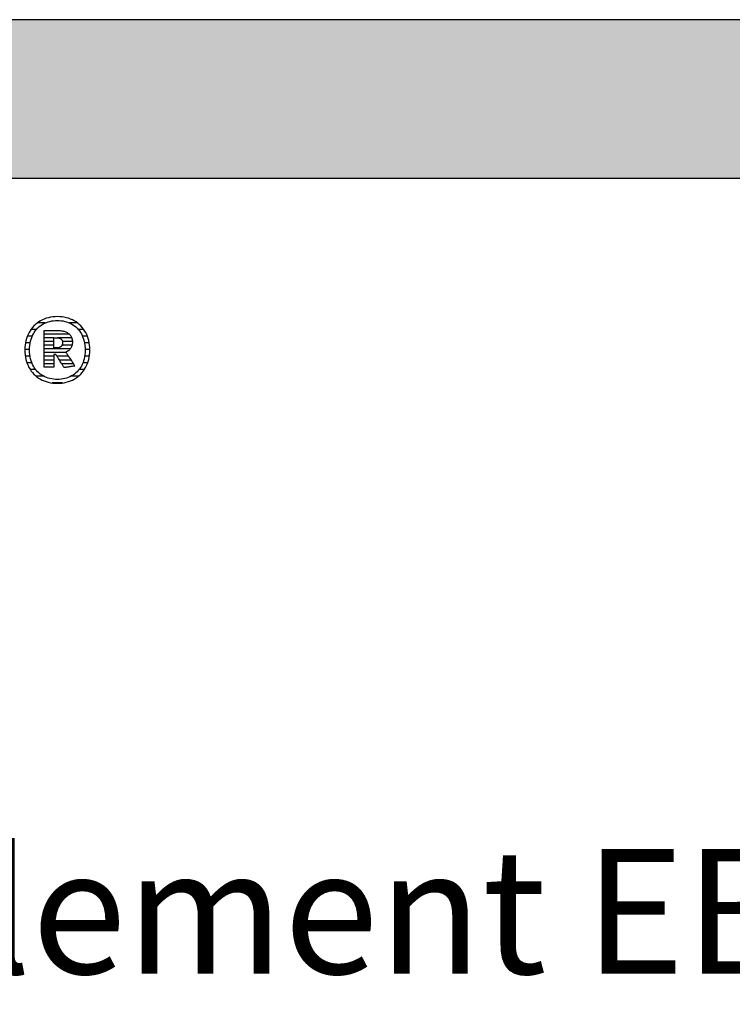
# Model space of a CAD drawing. Extents: x -583 to 1387, y -32043 to 726.
# Drawn here: x -276 to 10, y -17728 to -17334 of the extents above; entities that cross this region are included whole.
import ezdxf

# ---------------------------------------------------------------- set-up
doc = ezdxf.new("R2010")
doc.units = 0
doc.header["$LTSCALE"] = 10
doc.layers.add('DETAIL_1', color=7, linetype='CONTINUOUS')
doc.styles.add('WHITNEY_BOOK', font='txt')

# ---------------------------------------------------------------- blocks, each defined once
blk = doc.blocks.new('*X57')
at = {"layer": 'DETAIL_1', "color": 42, "linetype": 'CONTINUOUS'}
for p, q in [((-265.33, -17455.57), (-268.49, -17455.57)), ((-252.42, -17455.57), (-255.66, -17455.57)), ((-268.92, -17458.24), (-271.08, -17458.24)), ((-249.86, -17458.24), (-252.07, -17458.24)), ((-271.37, -17463.58), (-273.27, -17463.58)), ((-270.56, -17460.91), (-272.52, -17460.91)), ((-248.44, -17460.91), (-250.42, -17460.91)), ((-247.71, -17463.58), (-249.62, -17463.58)), ((-271.62, -17466.24), (-273.51, -17466.24)), ((-247.47, -17466.24), (-249.37, -17466.24)), ((-271.42, -17468.91), (-273.33, -17468.91)), ((-270.69, -17471.58), (-272.66, -17471.58)), ((-248.35, -17471.58), (-250.29, -17471.58)), ((-247.67, -17468.91), (-249.56, -17468.91)), ((-269.14, -17474.25), (-271.34, -17474.25)), ((-249.7, -17474.25), (-251.83, -17474.25)), ((-265.88, -17476.92), (-268.93, -17476.92)), ((-259.38, -17479.59), (-262.53, -17479.59)), ((-258.49, -17479.59), (-259.38, -17479.59)), ((-252.13, -17476.92), (-255.02, -17476.92))]:
    blk.add_line(p, q, dxfattribs=at)
blk = doc.blocks.new('*X58')
at = {"layer": 'DETAIL_1', "color": 42, "linetype": 'CONTINUOUS'}
for p, q in [((-255.73, -17460), (-265.83, -17460)), ((-261.87, -17461.48), (-265.83, -17461.48)), ((-261.87, -17462.97), (-265.83, -17462.97)), ((-254.75, -17461.48), (-260.43, -17461.48)), ((-254.48, -17462.97), (-258.48, -17462.97)), ((-261.87, -17464.45), (-265.83, -17464.45)), ((-258.26, -17465.94), (-265.83, -17465.94)), ((-258.16, -17467.43), (-265.83, -17467.43)), ((-258.36, -17464.45), (-258.61, -17464.45)), ((-254.62, -17464.45), (-258.36, -17464.45)), ((-255.34, -17465.94), (-258.26, -17465.94)), ((-257, -17467.43), (-258.16, -17467.43)), ((-261.87, -17468.91), (-265.83, -17468.91)), ((-261.87, -17470.4), (-265.83, -17470.4)), ((-261.87, -17471.88), (-265.83, -17471.88)), ((-258.06, -17468.91), (-260.61, -17468.91)), ((-257.96, -17470.4), (-259.67, -17470.4)), ((-257.86, -17471.88), (-258.74, -17471.88)), ((-256.01, -17468.91), (-258.06, -17468.91)), ((-255.02, -17470.4), (-257.96, -17470.4)), ((-254.03, -17471.88), (-257.86, -17471.88)), ((-257.15, -17473.37), (-257.76, -17473.37))]:
    blk.add_line(p, q, dxfattribs=at)

msp = doc.modelspace()

# ---------------------------------------------------------------- hatches: boundary and pattern name
at = {"layer": 'DETAIL_1', "linetype": 'CONTINUOUS'}
msp.add_hatch(color=28, dxfattribs=at).paths.add_polyline_path([(-582.74, -17397.64), (1387.26, -17397.64), (1387.26, -17334.2), (-582.74, -17334.2)])

# ---------------------------------------------------------------- linework, layer by layer
at = {"layer": 'DETAIL_1', "color": 42}
for p, q in [((-257.74, -17473.46), (-257.76, -17473.44)), ((-260.49, -17479.72), (-259.56, -17479.69))]:
    msp.add_line(p, q, dxfattribs=at)
at = {"layer": 'DETAIL_1', "color": 28, "linetype": 'CONTINUOUS'}
msp.add_lwpolyline([(-582.74, -17397.64), (1387.26, -17397.64), (1387.26, -17334.2), (-582.74, -17334.2)], close=True, dxfattribs=at)
at = {"layer": 'DETAIL_1', "color": 42}
for points in [[(-259.56, -17479.69), (-258.65, -17479.61), (-257.76, -17479.47), (-256.9, -17479.28), (-256.07, -17479.04), (-255.26, -17478.75), (-254.49, -17478.41), (-253.75, -17478.03), (-253.04, -17477.6), (-252.37, -17477.12), (-251.74, -17476.6), (-251.14, -17476.03), (-250.58, -17475.43), (-250.07, -17474.78), (-249.59, -17474.1), (-249.16, -17473.38), (-248.78, -17472.62), (-248.44, -17471.83), (-248.15, -17471), (-247.91, -17470.14), (-247.72, -17469.25), (-247.58, -17468.33), (-247.5, -17467.38), (-247.47, -17466.41), (-247.49, -17465.42), (-247.58, -17464.47), (-247.71, -17463.54), (-247.9, -17462.65), (-248.13, -17461.78), (-248.42, -17460.95), (-248.75, -17460.16), (-249.14, -17459.4), (-249.56, -17458.67), (-250.03, -17457.99), (-250.54, -17457.34), (-251.1, -17456.73), (-251.69, -17456.17), (-252.32, -17455.64), (-252.99, -17455.16), (-253.7, -17454.73), (-254.44, -17454.34), (-255.21, -17454), (-256.02, -17453.71), (-256.86, -17453.47), (-257.73, -17453.28), (-258.62, -17453.15), (-259.54, -17453.07), (-260.49, -17453.04), (-261.43, -17453.07), (-262.34, -17453.15), (-263.23, -17453.29), (-264.09, -17453.48), (-264.92, -17453.72), (-265.72, -17454.01), (-266.5, -17454.35), (-267.24, -17454.74), (-267.94, -17455.18), (-268.61, -17455.66), (-269.25, -17456.19), (-269.85, -17456.75), (-270.4, -17457.36), (-270.92, -17458.01), (-271.39, -17458.7), (-271.82, -17459.42), (-272.21, -17460.18), (-272.55, -17460.98), (-272.84, -17461.81), (-273.08, -17462.67), (-273.27, -17463.56), (-273.41, -17464.48), (-273.49, -17465.43), (-273.52, -17466.41), (-273.49, -17467.39), (-273.41, -17468.34), (-273.27, -17469.27), (-273.09, -17470.16), (-272.85, -17471.02), (-272.56, -17471.85), (-272.23, -17472.65), (-271.85, -17473.4), (-271.42, -17474.12), (-270.95, -17474.81), (-270.44, -17475.45), (-269.89, -17476.05), (-269.3, -17476.62), (-268.66, -17477.14), (-267.99, -17477.61), (-267.29, -17478.04), (-266.55, -17478.42), (-265.77, -17478.76), (-264.96, -17479.05), (-264.13, -17479.29), (-263.26, -17479.47), (-262.36, -17479.61), (-261.44, -17479.69), (-260.49, -17479.72)], [(-254.22, -17476.43), (-254.83, -17476.79), (-255.46, -17477.11), (-256.12, -17477.39), (-256.8, -17477.63), (-257.5, -17477.82), (-258.22, -17477.97), (-258.96, -17478.08), (-259.72, -17478.15), (-260.49, -17478.17), (-260.49, -17478.17), (-260.49, -17478.17), (-260.49, -17478.17), (-260.49, -17478.17), (-260.49, -17478.17), (-260.49, -17478.17), (-260.49, -17478.17), (-260.49, -17478.17), (-260.49, -17478.17), (-260.49, -17478.17), (-260.49, -17478.17), (-260.49, -17478.17), (-260.49, -17478.17), (-260.49, -17478.17), (-260.49, -17478.17), (-260.49, -17478.17), (-260.49, -17478.17), (-260.49, -17478.17), (-260.49, -17478.17), (-260.49, -17478.17), (-260.49, -17478.17), (-260.49, -17478.17), (-260.49, -17478.17), (-260.49, -17478.17), (-261.26, -17478.15), (-262.01, -17478.08), (-262.75, -17477.97), (-263.47, -17477.82), (-264.17, -17477.63), (-264.85, -17477.39), (-265.5, -17477.11), (-266.13, -17476.79), (-266.74, -17476.43), (-267.32, -17476.03), (-267.86, -17475.59), (-268.38, -17475.11), (-268.87, -17474.59), (-269.32, -17474.03), (-269.74, -17473.43), (-270.11, -17472.8), (-270.46, -17472.13), (-270.76, -17471.42), (-271.01, -17470.67), (-271.23, -17469.89), (-271.4, -17469.07), (-271.52, -17468.22), (-271.6, -17467.33), (-271.62, -17466.41), (-271.62, -17466.41), (-271.62, -17466.41), (-271.62, -17466.41), (-271.62, -17466.41), (-271.62, -17466.41), (-271.62, -17466.41), (-271.62, -17466.41), (-271.62, -17466.41), (-271.62, -17466.41), (-271.62, -17466.41), (-271.62, -17466.41), (-271.62, -17466.41), (-271.62, -17466.41), (-271.62, -17466.41), (-271.62, -17466.41), (-271.62, -17466.41), (-271.62, -17466.41), (-271.62, -17466.41), (-271.62, -17466.41), (-271.62, -17466.41), (-271.62, -17466.41), (-271.62, -17466.41), (-271.62, -17466.41), (-271.62, -17466.41), (-271.6, -17465.48), (-271.52, -17464.58), (-271.4, -17463.72), (-271.23, -17462.9), (-271.01, -17462.11), (-270.76, -17461.36), (-270.46, -17460.65), (-270.11, -17459.98), (-269.74, -17459.34), (-269.32, -17458.74), (-268.87, -17458.18), (-268.38, -17457.66), (-267.86, -17457.17), (-267.32, -17456.73), (-266.74, -17456.33), (-266.13, -17455.97), (-265.5, -17455.65), (-264.85, -17455.37), (-264.17, -17455.13), (-263.47, -17454.94), (-262.75, -17454.78), (-262.01, -17454.67), (-261.26, -17454.61), (-260.49, -17454.59), (-259.72, -17454.61), (-258.97, -17454.67), (-258.23, -17454.78), (-257.52, -17454.94), (-256.82, -17455.13), (-256.14, -17455.37), (-255.48, -17455.65), (-254.85, -17455.97), (-254.25, -17456.33), (-253.67, -17456.73), (-253.12, -17457.17), (-252.6, -17457.66), (-252.12, -17458.18), (-251.67, -17458.74), (-251.25, -17459.34), (-250.87, -17459.98), (-250.53, -17460.65), (-250.23, -17461.36), (-249.97, -17462.11), (-249.76, -17462.9), (-249.59, -17463.72), (-249.46, -17464.58), (-249.39, -17465.48), (-249.36, -17466.41), (-249.36, -17466.41), (-249.36, -17466.41), (-249.36, -17466.41), (-249.36, -17466.41), (-249.36, -17466.41), (-249.36, -17466.41), (-249.36, -17466.41), (-249.36, -17466.41), (-249.36, -17466.41), (-249.36, -17466.41), (-249.36, -17466.41), (-249.36, -17466.41), (-249.36, -17466.41), (-249.36, -17466.41), (-249.36, -17466.41), (-249.36, -17466.41), (-249.36, -17466.41), (-249.36, -17466.41), (-249.36, -17466.41), (-249.36, -17466.41), (-249.36, -17466.41), (-249.36, -17466.41), (-249.36, -17466.41), (-249.36, -17466.41), (-249.39, -17467.33), (-249.46, -17468.22), (-249.58, -17469.07), (-249.75, -17469.89), (-249.97, -17470.67), (-250.22, -17471.42), (-250.52, -17472.13), (-250.86, -17472.8), (-251.24, -17473.43), (-251.65, -17474.03), (-252.1, -17474.59), (-252.58, -17475.11), (-253.1, -17475.59), (-253.65, -17476.03), (-254.22, -17476.43)], [(-257.76, -17473.44), (-257.81, -17473.36), (-257.88, -17473.24), (-257.99, -17473.07), (-258.11, -17472.87), (-258.26, -17472.64), (-258.42, -17472.38), (-258.6, -17472.1), (-258.79, -17471.79), (-258.99, -17471.48), (-259.2, -17471.15), (-259.4, -17470.83), (-259.61, -17470.5), (-259.82, -17470.17), (-260.01, -17469.86), (-260.2, -17469.55), (-260.38, -17469.27), (-260.55, -17469.01), (-260.69, -17468.78), (-260.82, -17468.58), (-260.92, -17468.41), (-261, -17468.29), (-261.05, -17468.21), (-261.07, -17468.19), (-261.07, -17468.19), (-261.07, -17468.19), (-261.07, -17468.19), (-261.07, -17468.19), (-261.07, -17468.19), (-261.07, -17468.19), (-261.07, -17468.19), (-261.07, -17468.19), (-261.07, -17468.19), (-261.07, -17468.19), (-261.07, -17468.19), (-261.07, -17468.19), (-261.07, -17468.19), (-261.07, -17468.19), (-261.07, -17468.19), (-261.07, -17468.19), (-261.07, -17468.19), (-261.07, -17468.19), (-261.07, -17468.19), (-261.07, -17468.19), (-261.07, -17468.19), (-261.07, -17468.19), (-261.07, -17468.19), (-261.07, -17468.19), (-261.07, -17468.19), (-261.08, -17468.19), (-261.1, -17468.19), (-261.13, -17468.19), (-261.16, -17468.19), (-261.19, -17468.19), (-261.23, -17468.19), (-261.27, -17468.19), (-261.32, -17468.19), (-261.37, -17468.19), (-261.42, -17468.19), (-261.47, -17468.19), (-261.52, -17468.19), (-261.57, -17468.19), (-261.62, -17468.19), (-261.66, -17468.19), (-261.7, -17468.19), (-261.74, -17468.19), (-261.78, -17468.19), (-261.81, -17468.19), (-261.83, -17468.19), (-261.85, -17468.19), (-261.86, -17468.19), (-261.87, -17468.19), (-261.87, -17468.19), (-261.87, -17468.19), (-261.87, -17468.19), (-261.87, -17468.19), (-261.87, -17468.19), (-261.87, -17468.19), (-261.87, -17468.19), (-261.87, -17468.19), (-261.87, -17468.19), (-261.87, -17468.19), (-261.87, -17468.19), (-261.87, -17468.19), (-261.87, -17468.19), (-261.87, -17468.19), (-261.87, -17468.19), (-261.87, -17468.19), (-261.87, -17468.19), (-261.87, -17468.19), (-261.87, -17468.19), (-261.87, -17468.19), (-261.87, -17468.19), (-261.87, -17468.19), (-261.87, -17468.19), (-261.87, -17468.19), (-261.87, -17468.21), (-261.87, -17468.29), (-261.87, -17468.41), (-261.87, -17468.56), (-261.87, -17468.76), (-261.87, -17468.98), (-261.87, -17469.24), (-261.87, -17469.51), (-261.87, -17469.8), (-261.87, -17470.11), (-261.87, -17470.42), (-261.87, -17470.74), (-261.87, -17471.06), (-261.87, -17471.37), (-261.87, -17471.68), (-261.87, -17471.97), (-261.87, -17472.24), (-261.87, -17472.49), (-261.87, -17472.72), (-261.87, -17472.91), (-261.87, -17473.07), (-261.87, -17473.19), (-261.87, -17473.27), (-261.87, -17473.29), (-261.87, -17473.29), (-261.87, -17473.29), (-261.87, -17473.29), (-261.87, -17473.29), (-261.87, -17473.29), (-261.87, -17473.29), (-261.87, -17473.29), (-261.87, -17473.29), (-261.87, -17473.29), (-261.87, -17473.29), (-261.87, -17473.29), (-261.87, -17473.29), (-261.87, -17473.29), (-261.87, -17473.29), (-261.87, -17473.29), (-261.87, -17473.29), (-261.87, -17473.29), (-261.87, -17473.29), (-261.87, -17473.29), (-261.87, -17473.29), (-261.87, -17473.29), (-261.87, -17473.29), (-261.87, -17473.29), (-261.87, -17473.29), (-261.89, -17473.29), (-261.95, -17473.29), (-262.04, -17473.29), (-262.16, -17473.29), (-262.31, -17473.29), (-262.49, -17473.29), (-262.68, -17473.29), (-262.9, -17473.29), (-263.12, -17473.29), (-263.36, -17473.29), (-263.6, -17473.29), (-263.85, -17473.29), (-264.1, -17473.29), (-264.34, -17473.29), (-264.58, -17473.29), (-264.8, -17473.29), (-265.02, -17473.29), (-265.21, -17473.29), (-265.39, -17473.29), (-265.54, -17473.29), (-265.66, -17473.29), (-265.75, -17473.29), (-265.81, -17473.29), (-265.83, -17473.29), (-265.83, -17473.29), (-265.83, -17473.29), (-265.83, -17473.29), (-265.83, -17473.29), (-265.83, -17473.29), (-265.83, -17473.29), (-265.83, -17473.29), (-265.83, -17473.29), (-265.83, -17473.29), (-265.83, -17473.29), (-265.83, -17473.29), (-265.83, -17473.29), (-265.83, -17473.29), (-265.83, -17473.29), (-265.83, -17473.29), (-265.83, -17473.29), (-265.83, -17473.29), (-265.83, -17473.29), (-265.83, -17473.29), (-265.83, -17473.29), (-265.83, -17473.29), (-265.83, -17473.29), (-265.83, -17473.29), (-265.83, -17473.29), (-265.83, -17473.22), (-265.83, -17473), (-265.83, -17472.66), (-265.83, -17472.2), (-265.83, -17471.65), (-265.83, -17471), (-265.83, -17470.27), (-265.83, -17469.48), (-265.83, -17468.64), (-265.83, -17467.77), (-265.83, -17466.86), (-265.83, -17465.95), (-265.83, -17465.03), (-265.83, -17464.13), (-265.83, -17463.25), (-265.83, -17462.41), (-265.83, -17461.62), (-265.83, -17460.9), (-265.83, -17460.25), (-265.83, -17459.69), (-265.83, -17459.23), (-265.83, -17458.89), (-265.83, -17458.68), (-265.83, -17458.6), (-265.83, -17458.6), (-265.83, -17458.6), (-265.83, -17458.6), (-265.83, -17458.6), (-265.83, -17458.6), (-265.83, -17458.6), (-265.83, -17458.6), (-265.83, -17458.6), (-265.83, -17458.6), (-265.83, -17458.6), (-265.83, -17458.6), (-265.83, -17458.6), (-265.83, -17458.6), (-265.83, -17458.6), (-265.83, -17458.6), (-265.83, -17458.6), (-265.83, -17458.6), (-265.83, -17458.6), (-265.83, -17458.6), (-265.83, -17458.6), (-265.83, -17458.6), (-265.83, -17458.6), (-265.83, -17458.6), (-265.83, -17458.6), (-265.8, -17458.6), (-265.72, -17458.6), (-265.59, -17458.6), (-265.41, -17458.6), (-265.2, -17458.6), (-264.95, -17458.6), (-264.67, -17458.6), (-264.37, -17458.6), (-264.05, -17458.6), (-263.72, -17458.6), (-263.37, -17458.6), (-263.02, -17458.6), (-262.67, -17458.6), (-262.32, -17458.6), (-261.99, -17458.6), (-261.67, -17458.6), (-261.36, -17458.6), (-261.09, -17458.6), (-260.84, -17458.6), (-260.62, -17458.6), (-260.45, -17458.6), (-260.32, -17458.6), (-260.24, -17458.6), (-260.21, -17458.6), (-260.21, -17458.6), (-260.21, -17458.6), (-260.21, -17458.6), (-260.21, -17458.6), (-260.21, -17458.6), (-260.21, -17458.6), (-260.21, -17458.6), (-260.21, -17458.6), (-260.21, -17458.6), (-260.21, -17458.6), (-260.21, -17458.6), (-260.21, -17458.6), (-260.21, -17458.6), (-260.21, -17458.6), (-260.21, -17458.6), (-260.21, -17458.6), (-260.21, -17458.6), (-260.21, -17458.6), (-260.21, -17458.6), (-260.21, -17458.6), (-260.21, -17458.6), (-260.21, -17458.6), (-260.21, -17458.6), (-260.21, -17458.6), (-259.76, -17458.61), (-259.34, -17458.64), (-258.92, -17458.68), (-258.53, -17458.74), (-258.15, -17458.81), (-257.79, -17458.9), (-257.44, -17459.01), (-257.11, -17459.13), (-256.8, -17459.27), (-256.51, -17459.42), (-256.24, -17459.59), (-255.98, -17459.78), (-255.75, -17459.98), (-255.53, -17460.2), (-255.33, -17460.43), (-255.15, -17460.68), (-255, -17460.94), (-254.86, -17461.22), (-254.74, -17461.51), (-254.64, -17461.82), (-254.57, -17462.14), (-254.51, -17462.48), (-254.48, -17462.83), (-254.47, -17463.19), (-254.47, -17463.19), (-254.47, -17463.19), (-254.47, -17463.19), (-254.47, -17463.19), (-254.47, -17463.19), (-254.47, -17463.19), (-254.47, -17463.19), (-254.47, -17463.19), (-254.47, -17463.19), (-254.47, -17463.19), (-254.47, -17463.19), (-254.47, -17463.19), (-254.47, -17463.19), (-254.47, -17463.19), (-254.47, -17463.19), (-254.47, -17463.19), (-254.47, -17463.19), (-254.47, -17463.19), (-254.47, -17463.19), (-254.47, -17463.19), (-254.47, -17463.19), (-254.47, -17463.19), (-254.47, -17463.19), (-254.47, -17463.19), (-254.48, -17463.45), (-254.49, -17463.71), (-254.52, -17463.95), (-254.56, -17464.19), (-254.61, -17464.42), (-254.67, -17464.64), (-254.74, -17464.85), (-254.82, -17465.05), (-254.91, -17465.25), (-255.01, -17465.44), (-255.12, -17465.62), (-255.23, -17465.79), (-255.35, -17465.95), (-255.48, -17466.11), (-255.62, -17466.26), (-255.76, -17466.4), (-255.91, -17466.54), (-256.07, -17466.66), (-256.23, -17466.78), (-256.4, -17466.89), (-256.57, -17467), (-256.74, -17467.1), (-256.92, -17467.19), (-257.11, -17467.27), (-257.11, -17467.27), (-257.11, -17467.27), (-257.11, -17467.27), (-257.11, -17467.27), (-257.11, -17467.27), (-257.11, -17467.27), (-257.11, -17467.27), (-257.11, -17467.27), (-257.11, -17467.27), (-257.11, -17467.27), (-257.11, -17467.27), (-257.11, -17467.27), (-257.11, -17467.27), (-257.11, -17467.27), (-257.11, -17467.27), (-257.11, -17467.27), (-257.11, -17467.27), (-257.11, -17467.27), (-257.11, -17467.27), (-257.11, -17467.27), (-257.11, -17467.27), (-257.11, -17467.27), (-257.11, -17467.27), (-257.11, -17467.27), (-257.09, -17467.3), (-257.04, -17467.38), (-256.95, -17467.5), (-256.84, -17467.68), (-256.7, -17467.89), (-256.54, -17468.13), (-256.35, -17468.4), (-256.16, -17468.7), (-255.95, -17469.01), (-255.73, -17469.34), (-255.5, -17469.68), (-255.27, -17470.02), (-255.04, -17470.37), (-254.82, -17470.7), (-254.6, -17471.03), (-254.39, -17471.35), (-254.19, -17471.64), (-254.01, -17471.92), (-253.85, -17472.16), (-253.71, -17472.37), (-253.59, -17472.54), (-253.51, -17472.67), (-253.45, -17472.75), (-253.44, -17472.78), (-253.44, -17472.78), (-253.44, -17472.78), (-253.44, -17472.78), (-253.44, -17472.78), (-253.44, -17472.78), (-253.44, -17472.78), (-253.44, -17472.78), (-253.44, -17472.78), (-253.44, -17472.78), (-253.44, -17472.78), (-253.44, -17472.78), (-253.44, -17472.78), (-253.44, -17472.78), (-253.44, -17472.78), (-253.44, -17472.78), (-253.44, -17472.78), (-253.44, -17472.78), (-253.44, -17472.78), (-253.44, -17472.78), (-253.44, -17472.78), (-253.44, -17472.78), (-253.44, -17472.78), (-253.44, -17472.78), (-253.44, -17472.78), (-253.46, -17472.78), (-253.52, -17472.79), (-253.62, -17472.81), (-253.75, -17472.83), (-253.92, -17472.85), (-254.11, -17472.88), (-254.32, -17472.92), (-254.55, -17472.96), (-254.8, -17472.99), (-255.05, -17473.04), (-255.32, -17473.08), (-255.59, -17473.12), (-255.86, -17473.16), (-256.12, -17473.21), (-256.38, -17473.25), (-256.62, -17473.29), (-256.86, -17473.32), (-257.07, -17473.36), (-257.26, -17473.39), (-257.42, -17473.41), (-257.56, -17473.44), (-257.66, -17473.45), (-257.72, -17473.46), (-257.74, -17473.46)], [(-258.43, -17463.48), (-258.43, -17463.65), (-258.44, -17463.81), (-258.46, -17463.96), (-258.49, -17464.11), (-258.53, -17464.25), (-258.58, -17464.38), (-258.63, -17464.51), (-258.69, -17464.63), (-258.76, -17464.74), (-258.84, -17464.84), (-258.92, -17464.94), (-259.01, -17465.03), (-259.12, -17465.11), (-259.22, -17465.19), (-259.34, -17465.26), (-259.46, -17465.32), (-259.59, -17465.37), (-259.73, -17465.42), (-259.88, -17465.46), (-260.03, -17465.49), (-260.19, -17465.51), (-260.36, -17465.53), (-260.54, -17465.54), (-260.72, -17465.55), (-260.72, -17465.55), (-260.72, -17465.55), (-260.72, -17465.55), (-260.72, -17465.55), (-260.72, -17465.55), (-260.72, -17465.55), (-260.72, -17465.55), (-260.72, -17465.55), (-260.72, -17465.55), (-260.72, -17465.55), (-260.72, -17465.55), (-260.72, -17465.55), (-260.72, -17465.55), (-260.72, -17465.55), (-260.72, -17465.55), (-260.72, -17465.55), (-260.72, -17465.55), (-260.72, -17465.55), (-260.72, -17465.55), (-260.72, -17465.55), (-260.72, -17465.55), (-260.72, -17465.55), (-260.72, -17465.55), (-260.72, -17465.55), (-260.73, -17465.55), (-260.74, -17465.55), (-260.77, -17465.55), (-260.81, -17465.55), (-260.85, -17465.55), (-260.9, -17465.55), (-260.96, -17465.55), (-261.02, -17465.55), (-261.08, -17465.55), (-261.15, -17465.55), (-261.22, -17465.55), (-261.3, -17465.55), (-261.37, -17465.55), (-261.44, -17465.55), (-261.51, -17465.55), (-261.57, -17465.55), (-261.63, -17465.55), (-261.69, -17465.55), (-261.74, -17465.55), (-261.78, -17465.55), (-261.82, -17465.55), (-261.85, -17465.55), (-261.86, -17465.55), (-261.87, -17465.55), (-261.87, -17465.55), (-261.87, -17465.55), (-261.87, -17465.55), (-261.87, -17465.55), (-261.87, -17465.55), (-261.87, -17465.55), (-261.87, -17465.55), (-261.87, -17465.55), (-261.87, -17465.55), (-261.87, -17465.55), (-261.87, -17465.55), (-261.87, -17465.55), (-261.87, -17465.55), (-261.87, -17465.55), (-261.87, -17465.55), (-261.87, -17465.55), (-261.87, -17465.55), (-261.87, -17465.55), (-261.87, -17465.55), (-261.87, -17465.55), (-261.87, -17465.55), (-261.87, -17465.55), (-261.87, -17465.55), (-261.87, -17465.55), (-261.87, -17465.53), (-261.87, -17465.47), (-261.87, -17465.37), (-261.87, -17465.25), (-261.87, -17465.09), (-261.87, -17464.91), (-261.87, -17464.71), (-261.87, -17464.49), (-261.87, -17464.26), (-261.87, -17464.01), (-261.87, -17463.76), (-261.87, -17463.51), (-261.87, -17463.26), (-261.87, -17463.01), (-261.87, -17462.76), (-261.87, -17462.53), (-261.87, -17462.31), (-261.87, -17462.11), (-261.87, -17461.93), (-261.87, -17461.78), (-261.87, -17461.65), (-261.87, -17461.55), (-261.87, -17461.49), (-261.87, -17461.47), (-261.87, -17461.47), (-261.87, -17461.47), (-261.87, -17461.47), (-261.87, -17461.47), (-261.87, -17461.47), (-261.87, -17461.47), (-261.87, -17461.47), (-261.87, -17461.47), (-261.87, -17461.47), (-261.87, -17461.47), (-261.87, -17461.47), (-261.87, -17461.47), (-261.87, -17461.47), (-261.87, -17461.47), (-261.87, -17461.47), (-261.87, -17461.47), (-261.87, -17461.47), (-261.87, -17461.47), (-261.87, -17461.47), (-261.87, -17461.47), (-261.87, -17461.47), (-261.87, -17461.47), (-261.87, -17461.47), (-261.87, -17461.47), (-261.86, -17461.47), (-261.85, -17461.47), (-261.82, -17461.47), (-261.78, -17461.47), (-261.73, -17461.47), (-261.68, -17461.47), (-261.62, -17461.47), (-261.56, -17461.47), (-261.49, -17461.47), (-261.42, -17461.47), (-261.34, -17461.47), (-261.27, -17461.47), (-261.19, -17461.47), (-261.12, -17461.47), (-261.05, -17461.47), (-260.98, -17461.47), (-260.91, -17461.47), (-260.85, -17461.47), (-260.8, -17461.47), (-260.76, -17461.47), (-260.72, -17461.47), (-260.69, -17461.47), (-260.67, -17461.47), (-260.67, -17461.47), (-260.49, -17461.48), (-260.32, -17461.49), (-260.16, -17461.51), (-260, -17461.53), (-259.85, -17461.57), (-259.71, -17461.61), (-259.58, -17461.66), (-259.45, -17461.71), (-259.33, -17461.78), (-259.21, -17461.84), (-259.11, -17461.92), (-259.01, -17462), (-258.92, -17462.09), (-258.83, -17462.19), (-258.76, -17462.29), (-258.69, -17462.4), (-258.63, -17462.51), (-258.58, -17462.63), (-258.53, -17462.76), (-258.49, -17462.89), (-258.46, -17463.03), (-258.44, -17463.18), (-258.43, -17463.33), (-258.43, -17463.48), (-258.43, -17463.48), (-258.43, -17463.48), (-258.43, -17463.48), (-258.43, -17463.48), (-258.43, -17463.48), (-258.43, -17463.48), (-258.43, -17463.48), (-258.43, -17463.48), (-258.43, -17463.48), (-258.43, -17463.48), (-258.43, -17463.48), (-258.43, -17463.48), (-258.43, -17463.48), (-258.43, -17463.48), (-258.43, -17463.48), (-258.43, -17463.48), (-258.43, -17463.48), (-258.43, -17463.48), (-258.43, -17463.48), (-258.43, -17463.48), (-258.43, -17463.48), (-258.43, -17463.48), (-258.43, -17463.48), (-258.43, -17463.48)]]:
    msp.add_lwpolyline(points, dxfattribs=at)

# ---------------------------------------------------------------- block references
at = {"layer": 'DETAIL_1', "color": 0}
for name in ['*X57', '*X58']:
    msp.add_blockref(name, (0, 0), dxfattribs=at)

# ---------------------------------------------------------------- texts
at = {"layer": 'DETAIL_1', "color": 5, "style": 'WHITNEY_BOOK'}
msp.add_text('Bodenelement EB 240/514mm', height=50, dxfattribs=at).set_placement((-535.77, -17716.04))

doc.saveas('drawing.dxf')
